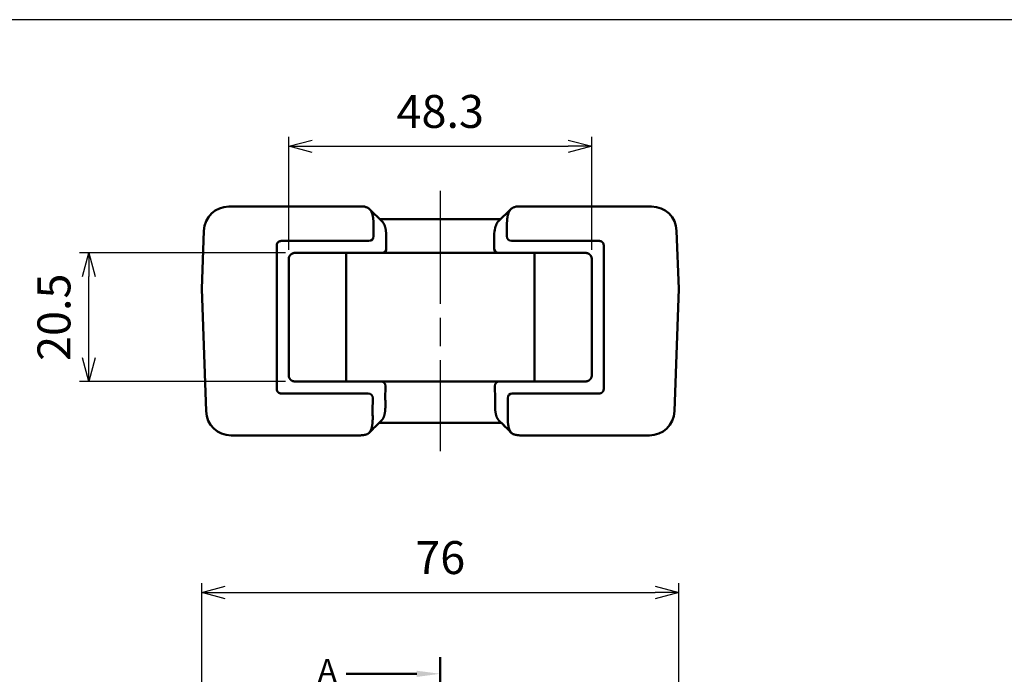
# Model space of a CAD drawing. Units: millimetres. Extents: x 0 to 604, y 0 to 420.
# Drawn here: x 113 to 270, y 316 to 420 of the extents above; entities that cross this region are included whole.
import ezdxf

# ---------------------------------------------------------------- set-up
doc = ezdxf.new("R2010")
doc.units = ezdxf.units.MM
doc.header["$LTSCALE"] = 1.5
doc.linetypes.add('AM_ISO08W050', pattern=[18, 12, -1.5, 3, -1.5])
doc.linetypes.add('CENTER', pattern=[7, 4, -1, 1, -1])
for name, color, linetype, lineweight in [('AM_10', 7, 'AM_ISO08W050', 50), ('AM_5', 3, 'Continuous', 25), ('AM_7', 4, 'AM_ISO08W050', 25), ('ｼﾘｺﾝｶﾊﾞｰ', 7, 'Continuous', 50)]:
    doc.layers.add(name, color=color, linetype=linetype, lineweight=lineweight)
doc.styles.add('ACISOTS', font='isocp.shx', dxfattribs={"height": 1, "bigfont": 'bigfont.shx'})
doc.styles.get("Standard").update_dxf_attribs({"font": 'ISOCP.SHX', "bigfont": 'EXTFONT.SHX'})
doc.dimstyles.new('AM_ISO$0', dxfattribs={"dimtxt": 3.5, "dimasz": 2.5, "dimexe": 1, "dimexo": 1, "dimgap": 1.5, "dimtad": 1, "dimdsep": 46, "dimtxsty": 'STANDARD', "dimblk": 'OPEN30', "dimcen": 0, "dimclrd": 256, "dimclre": 256, "dimclrt": 2, "dimadec": 0, "dimazin": 2, "dimtp": 0.1, "dimtm": 0.1, "dimtfac": 0.71, "dimtmove": 0, "dimatfit": 3, "dimfxl": 1, "dimlwd": -1, "dimlwe": -1, "dimarcsym": 0})

# ---------------------------------------------------------------- blocks, each defined once
blk = doc.blocks.new('TK-A3')
blk.add_lwpolyline([(0, 0), (403, 0), (403, 280), (0, 280)], close=True)
blk = doc.blocks.new('*S34')
at = {"layer": 'AM_10', "color": 7, "linetype": 'CENTER'}
for p, q in [((179.63, 318.34), (179.63, 303.34)), ((179.63, 180.89), (179.63, 195.89))]:
    blk.add_line(p, q, dxfattribs=at)
at = {"layer": 'AM_10', "color": 7, "linetype": 'AM_ISO08W050'}
for p, q in [((175.88, 315.71), (164.63, 315.71)), ((175.88, 183.53), (164.63, 183.53))]:
    blk.add_line(p, q, dxfattribs=at)
at = {"layer": 'AM_10', "color": 1, "linetype": 'CENTER'}
blk.add_line((179.63, 303.34), (179.63, 195.89), dxfattribs=at)
at = {"layer": 'AM_10', "color": 7, "linetype": 'Continuous', "extrusion": (0, 0, -1)}
blk.add_trace([(-175.88, 316.2), (-175.88, 315.21), (-179.63, 315.71)], dxfattribs=at)
at = {"layer": 'AM_10', "color": 7, "linetype": 'Continuous'}
blk.add_trace([(175.88, 183.03), (175.88, 184.02), (179.63, 183.53)], dxfattribs=at)
at = {"layer": 'AM_10', "color": 7, "char_height": 3.75, "attachment_point": 5, "style": 'ACISOTS'}
for s, insert in [('A-A', (62.77, 347.19)), ('A', (161.63, 315.71)), ('A', (161.63, 183.53))]:
    blk.add_mtext(s, dxfattribs=dict(at, insert=insert))
blk = doc.blocks.new('_Open30')
at = {"color": 0, "linetype": 'ByBlock', "lineweight": -2}
for p, q in [((-1, 0.268), (0, 0)), ((0, 0), (-1, -0.268)), ((0, 0), (-1, 0))]:
    blk.add_line(p, q, dxfattribs=at)
blk = doc.blocks.new('*D10')
at = {"layer": 'AM_5', "linetype": 'ByBlock'}
for p, q in [((141.63, 298.78), (141.63, 330.18)), ((217.63, 298.78), (217.63, 330.18)), ((145.38, 328.68), (213.88, 328.68))]:
    blk.add_line(p, q, dxfattribs=at)
at = {"layer": 'Defpoints', "color": 0}
for p in [(217.63, 328.68), (141.63, 297.28), (217.63, 297.28)]:
    blk.add_point(p, dxfattribs=at)
at = {"layer": 'AM_5', "xscale": 3.75, "yscale": 3.75, "zscale": 3.75, "rotation": 180}
blk.add_blockref('_Open30', (141.63, 328.68), dxfattribs=at)
at = {"layer": 'AM_5', "xscale": 3.75, "yscale": 3.75, "zscale": 3.75}
blk.add_blockref('_Open30', (217.63, 328.68), dxfattribs=at)
at = {"layer": 'AM_5', "color": 2, "insert": (179.63, 333.56), "char_height": 5.25, "attachment_point": 5}
blk.add_mtext('76', dxfattribs=at)
blk = doc.blocks.new('*D13')
at = {"layer": 'AM_5', "linetype": 'ByBlock'}
for p, q in [((154.98, 382.81), (122.13, 382.81)), ((123.63, 366.06), (123.63, 379.06)), ((154.98, 362.31), (122.13, 362.31))]:
    blk.add_line(p, q, dxfattribs=at)
at = {"layer": 'Defpoints', "color": 0}
for p in [(123.63, 382.81), (156.48, 382.81), (156.48, 362.31)]:
    blk.add_point(p, dxfattribs=at)
at = {"layer": 'AM_5', "xscale": 3.75, "yscale": 3.75, "zscale": 3.75}
for p, rotation in [((123.63, 382.81), 90), ((123.63, 362.31), 270)]:
    blk.add_blockref('_Open30', p, dxfattribs=dict(at, rotation=rotation))
at = {"layer": 'AM_5', "color": 2, "insert": (118.75, 372.56), "char_height": 5.25, "attachment_point": 5, "rotation": 90}
blk.add_mtext('20.5', dxfattribs=at)
blk = doc.blocks.new('*D14')
at = {"layer": 'AM_5', "linetype": 'ByBlock'}
for p, q in [((155.48, 383.31), (155.48, 401.31)), ((203.78, 383.31), (203.78, 401.31)), ((159.23, 399.81), (200.03, 399.81))]:
    blk.add_line(p, q, dxfattribs=at)
at = {"layer": 'Defpoints', "color": 0}
for p in [(203.78, 399.81), (155.48, 381.81), (203.78, 381.81)]:
    blk.add_point(p, dxfattribs=at)
at = {"layer": 'AM_5', "xscale": 3.75, "yscale": 3.75, "zscale": 3.75, "rotation": 180}
blk.add_blockref('_Open30', (155.48, 399.81), dxfattribs=at)
at = {"layer": 'AM_5', "xscale": 3.75, "yscale": 3.75, "zscale": 3.75}
blk.add_blockref('_Open30', (203.78, 399.81), dxfattribs=at)
at = {"layer": 'AM_5', "color": 2, "insert": (179.63, 404.69), "char_height": 5.25, "attachment_point": 5}
blk.add_mtext('48.3', dxfattribs=at)
blk = doc.blocks.new('*S35')
at = {"layer": 'AM_10', "color": 7, "linetype": 'CENTER'}
for p, q in [((179.63, 318.34), (179.63, 303.34)), ((179.63, 180.89), (179.63, 195.89))]:
    blk.add_line(p, q, dxfattribs=at)
at = {"layer": 'AM_10', "color": 7, "linetype": 'AM_ISO08W050'}
for p, q in [((175.88, 315.71), (164.63, 315.71)), ((175.88, 183.53), (164.63, 183.53))]:
    blk.add_line(p, q, dxfattribs=at)
at = {"layer": 'AM_10', "color": 1, "linetype": 'CENTER'}
blk.add_line((179.63, 303.34), (179.63, 195.89), dxfattribs=at)
at = {"layer": 'AM_10', "color": 7, "linetype": 'Continuous', "extrusion": (0, 0, -1)}
blk.add_trace([(-175.88, 316.2), (-175.88, 315.21), (-179.63, 315.71)], dxfattribs=at)
at = {"layer": 'AM_10', "color": 7, "linetype": 'Continuous'}
blk.add_trace([(175.88, 183.03), (175.88, 184.02), (179.63, 183.53)], dxfattribs=at)
at = {"layer": 'AM_10', "color": 7, "char_height": 3.75, "attachment_point": 5, "style": 'ACISOTS'}
for s, insert in [('A-A', (62.77, 347.19)), ('A', (161.63, 315.71)), ('A', (161.63, 183.53))]:
    blk.add_mtext(s, dxfattribs=dict(at, insert=insert))

msp = doc.modelspace()

# ---------------------------------------------------------------- linework, layer by layer
at = {"layer": 'AM_7'}
msp.add_line((179.626, 392.712), (179.626, 351.212), dxfattribs=at)
at = {"layer": 'ｼﾘｺﾝｶﾊﾞｰ'}
for p, q in [((167.336, 390.212), (145.948, 390.212)), ((168.351, 389.806), (170.38, 387.806)), ((188.873, 387.806), (190.902, 389.806)), ((213.304, 390.212), (191.917, 390.212)), ((189.285, 388.212), (169.968, 388.212)), ((141.626, 377.062), (141.951, 386.352)), ((169.005, 385.462), (168.992, 386.352)), ((190.261, 386.352), (190.248, 385.462)), ((217.626, 377.062), (217.302, 386.352)), ((155.126, 384.745), (168.272, 384.745)), ((190.98, 384.745), (204.126, 384.745)), ((171.021, 384.352), (171.033, 383.53)), ((188.232, 384.352), (188.22, 383.53)), ((155.476, 381.812), (155.476, 363.312)), ((202.776, 382.812), (156.476, 382.812)), ((164.626, 382.812), (164.626, 362.312)), ((194.626, 362.312), (194.626, 382.812)), ((203.776, 363.312), (203.776, 381.812)), ((141.626, 377.062), (142.307, 357.573)), ((217.626, 377.062), (216.946, 357.573)), ((156.476, 362.312), (202.776, 362.312)), ((170.873, 359.573), (170.903, 361.595)), ((188.379, 359.573), (188.35, 361.595)), ((168.142, 360.38), (155.126, 360.38)), ((168.844, 357.573), (168.875, 359.662)), ((190.378, 359.662), (190.408, 357.573)), ((204.126, 360.38), (191.111, 360.38)), ((169.877, 355.712), (189.376, 355.712)), ((146.305, 353.712), (166.403, 353.712)), ((212.948, 353.712), (192.85, 353.712))]:
    msp.add_line(p, q, dxfattribs=at)
for points in [[(167.796, 390.127), (167.841, 390.113), (167.886, 390.098), (167.93, 390.081), (167.972, 390.063), (168.015, 390.043), (168.056, 390.023), (168.096, 390), (168.136, 389.977), (168.174, 389.951), (168.212, 389.925), (168.249, 389.896), (168.285, 389.866), (168.321, 389.835), (168.355, 389.802), (168.389, 389.767), (168.422, 389.731), (168.454, 389.693), (168.485, 389.653), (168.515, 389.611), (168.544, 389.568), (168.573, 389.524), (168.6, 389.477), (168.626, 389.43), (168.651, 389.381), (168.675, 389.33), (168.698, 389.278), (168.721, 389.225), (168.742, 389.17), (168.762, 389.114), (168.782, 389.056), (168.8, 388.997), (168.818, 388.937), (168.834, 388.875), (168.85, 388.811), (168.865, 388.747), (168.879, 388.681), (168.892, 388.614), (168.905, 388.545), (168.916, 388.476), (168.926, 388.405), (168.936, 388.334), (168.945, 388.261), (168.953, 388.188), (168.961, 388.113), (168.967, 388.038), (168.973, 387.962), (168.979, 387.885), (168.983, 387.807), (168.987, 387.728), (168.991, 387.648), (168.994, 387.568), (168.996, 387.487), (168.997, 387.405), (168.999, 387.324), (168.999, 387.241), (169, 387.158), (168.999, 386.992), (168.998, 386.823), (168.995, 386.654), (168.992, 386.483)], [(190.26, 386.483), (190.258, 386.652), (190.255, 386.82), (190.254, 386.986), (190.253, 387.152), (190.254, 387.315), (190.255, 387.396), (190.257, 387.476), (190.259, 387.556), (190.262, 387.636), (190.265, 387.715), (190.269, 387.793), (190.273, 387.871), (190.278, 387.947), (190.284, 388.023), (190.291, 388.098), (190.298, 388.172), (190.306, 388.245), (190.314, 388.317), (190.324, 388.388), (190.334, 388.458), (190.345, 388.527), (190.357, 388.594), (190.37, 388.661), (190.383, 388.726), (190.398, 388.79), (190.413, 388.853), (190.429, 388.915), (190.446, 388.976), (190.464, 389.035), (190.483, 389.093), (190.503, 389.15), (190.524, 389.205), (190.546, 389.259), (190.569, 389.311), (190.592, 389.362), (190.617, 389.411), (190.642, 389.459), (190.669, 389.505), (190.697, 389.55), (190.725, 389.593), (190.754, 389.635), (190.785, 389.675), (190.816, 389.714), (190.849, 389.751), (190.883, 389.787), (190.917, 389.821), (190.953, 389.854), (190.989, 389.885), (191.026, 389.914), (191.065, 389.942), (191.104, 389.968), (191.145, 389.993), (191.186, 390.017), (191.229, 390.039), (191.272, 390.059), (191.317, 390.078), (191.362, 390.096), (191.409, 390.112), (191.457, 390.127)], [(170.38, 387.806), (170.407, 387.779), (170.433, 387.75), (170.459, 387.721), (170.484, 387.691), (170.509, 387.659), (170.533, 387.627), (170.556, 387.594), (170.579, 387.56), (170.601, 387.525), (170.622, 387.489), (170.643, 387.452), (170.663, 387.414), (170.683, 387.376), (170.702, 387.336), (170.72, 387.295), (170.738, 387.254), (170.755, 387.211), (170.772, 387.168), (170.788, 387.123), (170.803, 387.078), (170.818, 387.032), (170.833, 386.985), (170.846, 386.938), (170.859, 386.89), (170.872, 386.841), (170.884, 386.791), (170.895, 386.74), (170.906, 386.689), (170.917, 386.637), (170.927, 386.584), (170.936, 386.531), (170.945, 386.477), (170.953, 386.422), (170.961, 386.366), (170.968, 386.31), (170.975, 386.253), (170.981, 386.196), (170.987, 386.138), (170.993, 386.079), (170.998, 386.019), (171.003, 385.959), (171.007, 385.899), (171.014, 385.776), (171.019, 385.652), (171.023, 385.527), (171.026, 385.4), (171.028, 385.272), (171.028, 385.143), (171.028, 385.013), (171.027, 384.882), (171.026, 384.75), (171.024, 384.617), (171.021, 384.483)], [(154.238, 384.716), (154.221, 384.715), (154.204, 384.713), (154.195, 384.712), (154.187, 384.711), (154.178, 384.71), (154.17, 384.709), (154.161, 384.708), (154.153, 384.706), (154.144, 384.705), (154.136, 384.703), (154.127, 384.702), (154.119, 384.7), (154.111, 384.698), (154.102, 384.696), (154.094, 384.694), (154.086, 384.692), (154.078, 384.69), (154.069, 384.688), (154.061, 384.685), (154.053, 384.683), (154.045, 384.681), (154.037, 384.678), (154.029, 384.675), (154.021, 384.672), (154.013, 384.67), (154.005, 384.667), (153.997, 384.663), (153.989, 384.66), (153.981, 384.657), (153.974, 384.654), (153.966, 384.65), (153.958, 384.647), (153.95, 384.643), (153.943, 384.639), (153.935, 384.635), (153.928, 384.631), (153.92, 384.627), (153.913, 384.623), (153.905, 384.619), (153.898, 384.614), (153.89, 384.61), (153.883, 384.605), (153.876, 384.6), (153.868, 384.595), (153.861, 384.59), (153.854, 384.585), (153.846, 384.579), (153.839, 384.574), (153.832, 384.568), (153.825, 384.563), (153.818, 384.557), (153.811, 384.551), (153.804, 384.545), (153.797, 384.539), (153.79, 384.532), (153.784, 384.526), (153.777, 384.519), (153.771, 384.513), (153.764, 384.506), (153.758, 384.499), (153.752, 384.492), (153.746, 384.485), (153.74, 384.478), (153.734, 384.471), (153.728, 384.464), (153.723, 384.457), (153.717, 384.45), (153.712, 384.442), (153.707, 384.435), (153.702, 384.427), (153.697, 384.42), (153.692, 384.412), (153.687, 384.405), (153.682, 384.397), (153.678, 384.39), (153.673, 384.382), (153.669, 384.375), (153.665, 384.367), (153.661, 384.36), (153.657, 384.352), (153.653, 384.344), (153.649, 384.336), (153.646, 384.328), (153.642, 384.32), (153.639, 384.312), (153.635, 384.304), (153.632, 384.295), (153.629, 384.287), (153.626, 384.279), (153.622, 384.27), (153.619, 384.261), (153.617, 384.253), (153.614, 384.244), (153.611, 384.235), (153.608, 384.227), (153.606, 384.218), (153.603, 384.209), (153.601, 384.2), (153.599, 384.191), (153.596, 384.182), (153.594, 384.173), (153.592, 384.164), (153.59, 384.155), (153.588, 384.146), (153.587, 384.137), (153.585, 384.127), (153.583, 384.118), (153.582, 384.109), (153.58, 384.1), (153.579, 384.091), (153.578, 384.082), (153.576, 384.073), (153.575, 384.064), (153.574, 384.055), (153.573, 384.046), (153.572, 384.037), (153.572, 384.028), (153.571, 384.019), (153.57, 384.01), (153.57, 384.001), (153.569, 383.992), (153.569, 383.983), (153.569, 383.975), (153.568, 383.966), (153.568, 383.957), (153.568, 383.949)], [(205.684, 383.949), (205.684, 383.957), (205.684, 383.966), (205.684, 383.975), (205.684, 383.983), (205.683, 383.992), (205.683, 384.001), (205.682, 384.01), (205.682, 384.019), (205.681, 384.028), (205.68, 384.037), (205.68, 384.046), (205.679, 384.055), (205.678, 384.064), (205.676, 384.073), (205.675, 384.082), (205.674, 384.091), (205.673, 384.1), (205.671, 384.109), (205.67, 384.118), (205.668, 384.127), (205.666, 384.137), (205.664, 384.146), (205.662, 384.155), (205.661, 384.164), (205.658, 384.173), (205.656, 384.182), (205.654, 384.191), (205.652, 384.2), (205.649, 384.209), (205.647, 384.218), (205.644, 384.227), (205.642, 384.235), (205.639, 384.244), (205.636, 384.253), (205.633, 384.261), (205.63, 384.27), (205.627, 384.279), (205.624, 384.287), (205.621, 384.295), (205.617, 384.304), (205.614, 384.312), (205.611, 384.32), (205.607, 384.328), (205.603, 384.336), (205.6, 384.344), (205.596, 384.352), (205.592, 384.36), (205.588, 384.367), (205.584, 384.375), (205.579, 384.382), (205.575, 384.39), (205.57, 384.397), (205.566, 384.405), (205.561, 384.412), (205.556, 384.42), (205.551, 384.427), (205.546, 384.435), (205.541, 384.442), (205.535, 384.45), (205.53, 384.457), (205.524, 384.464), (205.519, 384.471), (205.513, 384.478), (205.507, 384.485), (205.501, 384.492), (205.495, 384.499), (205.488, 384.506), (205.482, 384.513), (205.476, 384.519), (205.469, 384.526), (205.462, 384.532), (205.456, 384.539), (205.449, 384.545), (205.442, 384.551), (205.435, 384.557), (205.428, 384.563), (205.421, 384.568), (205.414, 384.574), (205.406, 384.579), (205.399, 384.585), (205.392, 384.59), (205.385, 384.595), (205.377, 384.6), (205.37, 384.605), (205.362, 384.61), (205.355, 384.614), (205.347, 384.619), (205.34, 384.623), (205.333, 384.627), (205.325, 384.631), (205.318, 384.635), (205.31, 384.639), (205.302, 384.643), (205.295, 384.647), (205.287, 384.65), (205.279, 384.654), (205.271, 384.657), (205.264, 384.66), (205.256, 384.663), (205.248, 384.667), (205.24, 384.67), (205.232, 384.672), (205.224, 384.675), (205.216, 384.678), (205.208, 384.681), (205.2, 384.683), (205.192, 384.685), (205.183, 384.688), (205.175, 384.69), (205.167, 384.692), (205.159, 384.694), (205.15, 384.696), (205.142, 384.698), (205.134, 384.7), (205.125, 384.702), (205.117, 384.703), (205.108, 384.705), (205.1, 384.706), (205.092, 384.708), (205.083, 384.709), (205.075, 384.71), (205.066, 384.711), (205.057, 384.712), (205.049, 384.713), (205.04, 384.714), (205.032, 384.715), (205.014, 384.716)], [(153.568, 383.949), (153.568, 382.58), (153.568, 381.208), (153.567, 379.83), (153.567, 378.449), (153.567, 377.062)], [(205.686, 377.062), (205.686, 378.449), (205.685, 379.83), (205.685, 381.208), (205.685, 382.58), (205.684, 383.949)], [(156.238, 382.783), (156.222, 382.779), (156.206, 382.775), (156.19, 382.77), (156.174, 382.766), (156.158, 382.76), (156.143, 382.755), (156.127, 382.749), (156.111, 382.743), (156.096, 382.737), (156.08, 382.73), (156.065, 382.724), (156.05, 382.716), (156.034, 382.709), (156.019, 382.702), (156.005, 382.694), (155.99, 382.686), (155.975, 382.677), (155.961, 382.669), (155.947, 382.66), (155.933, 382.651), (155.919, 382.642), (155.905, 382.633), (155.892, 382.624), (155.879, 382.614), (155.866, 382.604), (155.853, 382.594), (155.841, 382.584), (155.835, 382.579), (155.828, 382.574), (155.822, 382.569), (155.816, 382.563), (155.81, 382.558), (155.804, 382.552), (155.798, 382.546), (155.791, 382.54), (155.779, 382.528), (155.767, 382.516), (155.755, 382.504), (155.743, 382.491), (155.731, 382.478), (155.72, 382.465), (155.708, 382.452), (155.697, 382.439), (155.687, 382.425), (155.676, 382.412), (155.671, 382.405), (155.666, 382.399), (155.662, 382.392), (155.657, 382.385), (155.652, 382.379), (155.648, 382.372), (155.643, 382.365), (155.639, 382.359), (155.635, 382.352), (155.63, 382.345), (155.622, 382.331), (155.613, 382.317), (155.605, 382.302), (155.597, 382.288), (155.589, 382.273), (155.582, 382.257), (155.574, 382.242), (155.567, 382.227), (155.56, 382.211), (155.553, 382.195), (155.547, 382.18), (155.541, 382.164), (155.535, 382.149), (155.53, 382.133), (155.524, 382.117), (155.522, 382.11), (155.519, 382.102), (155.517, 382.094), (155.515, 382.087), (155.513, 382.079), (155.511, 382.072)], [(203.742, 382.072), (203.74, 382.079), (203.738, 382.087), (203.736, 382.094), (203.733, 382.102), (203.731, 382.11), (203.728, 382.117), (203.723, 382.133), (203.718, 382.149), (203.712, 382.164), (203.706, 382.18), (203.699, 382.195), (203.693, 382.211), (203.686, 382.227), (203.678, 382.242), (203.671, 382.257), (203.663, 382.273), (203.656, 382.288), (203.648, 382.302), (203.639, 382.317), (203.631, 382.331), (203.622, 382.345), (203.618, 382.352), (203.614, 382.359), (203.609, 382.365), (203.605, 382.372), (203.6, 382.379), (203.596, 382.385), (203.591, 382.392), (203.586, 382.399), (203.581, 382.405), (203.576, 382.412), (203.566, 382.425), (203.555, 382.439), (203.544, 382.452), (203.533, 382.465), (203.521, 382.478), (203.51, 382.491), (203.498, 382.504), (203.486, 382.516), (203.474, 382.528), (203.461, 382.54), (203.455, 382.546), (203.449, 382.552), (203.443, 382.558), (203.437, 382.563), (203.431, 382.569), (203.424, 382.574), (203.418, 382.579), (203.412, 382.584), (203.4, 382.594), (203.387, 382.604), (203.374, 382.614), (203.361, 382.624), (203.347, 382.633), (203.334, 382.642), (203.32, 382.651), (203.306, 382.66), (203.292, 382.669), (203.277, 382.677), (203.263, 382.686), (203.248, 382.694), (203.233, 382.702), (203.218, 382.709), (203.203, 382.716), (203.188, 382.724), (203.173, 382.73), (203.157, 382.737), (203.142, 382.743), (203.126, 382.749), (203.11, 382.755), (203.094, 382.76), (203.078, 382.766), (203.062, 382.77), (203.046, 382.775), (203.03, 382.779), (203.014, 382.783)], [(153.567, 377.062), (153.567, 373.836), (153.568, 370.635), (153.569, 367.459), (153.57, 364.306), (153.57, 361.178)], [(205.682, 361.178), (205.683, 364.306), (205.684, 367.459), (205.685, 370.635), (205.685, 373.836), (205.686, 377.062)], [(155.511, 363.053), (155.513, 363.045), (155.515, 363.038), (155.517, 363.03), (155.519, 363.022), (155.522, 363.015), (155.524, 363.007), (155.53, 362.992), (155.535, 362.976), (155.541, 362.96), (155.547, 362.945), (155.553, 362.929), (155.56, 362.913), (155.567, 362.898), (155.574, 362.882), (155.582, 362.867), (155.589, 362.852), (155.597, 362.837), (155.605, 362.822), (155.613, 362.808), (155.622, 362.793), (155.63, 362.779), (155.635, 362.772), (155.639, 362.766), (155.643, 362.759), (155.648, 362.752), (155.652, 362.746), (155.657, 362.739), (155.662, 362.733), (155.666, 362.726), (155.671, 362.719), (155.676, 362.713), (155.687, 362.699), (155.697, 362.686), (155.708, 362.673), (155.72, 362.659), (155.731, 362.646), (155.743, 362.633), (155.755, 362.621), (155.767, 362.608), (155.779, 362.596), (155.791, 362.584), (155.798, 362.578), (155.804, 362.573), (155.81, 362.567), (155.816, 362.561), (155.822, 362.556), (155.828, 362.551), (155.835, 362.545), (155.841, 362.54), (155.853, 362.53), (155.866, 362.52), (155.879, 362.511), (155.892, 362.501), (155.905, 362.491), (155.919, 362.482), (155.933, 362.473), (155.947, 362.464), (155.961, 362.456), (155.975, 362.447), (155.99, 362.439), (156.005, 362.431), (156.019, 362.423), (156.034, 362.415), (156.05, 362.408), (156.065, 362.401), (156.08, 362.394), (156.096, 362.388), (156.111, 362.381), (156.127, 362.375), (156.143, 362.37), (156.158, 362.364), (156.174, 362.359), (156.19, 362.354), (156.206, 362.349), (156.222, 362.345), (156.238, 362.341)], [(203.014, 362.341), (203.03, 362.345), (203.046, 362.349), (203.062, 362.354), (203.078, 362.359), (203.094, 362.364), (203.11, 362.37), (203.126, 362.375), (203.142, 362.381), (203.157, 362.388), (203.173, 362.394), (203.188, 362.401), (203.203, 362.408), (203.218, 362.415), (203.233, 362.423), (203.248, 362.431), (203.263, 362.439), (203.277, 362.447), (203.292, 362.456), (203.306, 362.464), (203.32, 362.473), (203.334, 362.482), (203.347, 362.491), (203.361, 362.501), (203.374, 362.511), (203.387, 362.52), (203.4, 362.53), (203.412, 362.54), (203.418, 362.545), (203.424, 362.551), (203.431, 362.556), (203.437, 362.561), (203.443, 362.567), (203.449, 362.573), (203.455, 362.578), (203.461, 362.584), (203.474, 362.596), (203.486, 362.608), (203.498, 362.621), (203.51, 362.633), (203.521, 362.646), (203.533, 362.659), (203.544, 362.673), (203.555, 362.686), (203.566, 362.699), (203.576, 362.713), (203.581, 362.719), (203.586, 362.726), (203.591, 362.733), (203.596, 362.739), (203.6, 362.746), (203.605, 362.752), (203.609, 362.759), (203.614, 362.766), (203.618, 362.772), (203.622, 362.779), (203.631, 362.793), (203.639, 362.808), (203.648, 362.822), (203.656, 362.837), (203.663, 362.852), (203.671, 362.867), (203.678, 362.882), (203.686, 362.898), (203.693, 362.913), (203.699, 362.929), (203.706, 362.945), (203.712, 362.96), (203.718, 362.976), (203.723, 362.992), (203.728, 363.007), (203.731, 363.015), (203.733, 363.022), (203.736, 363.03), (203.738, 363.038), (203.74, 363.045), (203.742, 363.053)], [(153.57, 361.178), (153.57, 361.169), (153.57, 361.161), (153.571, 361.152), (153.571, 361.143), (153.571, 361.134), (153.572, 361.126), (153.572, 361.117), (153.573, 361.108), (153.574, 361.099), (153.574, 361.09), (153.575, 361.081), (153.576, 361.072), (153.577, 361.063), (153.578, 361.054), (153.58, 361.045), (153.581, 361.035), (153.582, 361.026), (153.584, 361.017), (153.587, 360.999), (153.589, 360.99), (153.59, 360.981), (153.592, 360.972), (153.594, 360.963), (153.596, 360.954), (153.598, 360.945), (153.601, 360.936), (153.603, 360.927), (153.605, 360.918), (153.608, 360.909), (153.61, 360.9), (153.613, 360.891), (153.616, 360.882), (153.618, 360.874), (153.621, 360.865), (153.624, 360.856), (153.627, 360.848), (153.63, 360.839), (153.634, 360.831), (153.637, 360.823), (153.64, 360.814), (153.644, 360.806), (153.648, 360.798), (153.651, 360.79), (153.655, 360.782), (153.659, 360.774), (153.663, 360.767), (153.667, 360.759), (153.671, 360.752), (153.675, 360.744), (153.679, 360.736), (153.684, 360.729), (153.688, 360.721), (153.693, 360.714), (153.698, 360.706), (153.703, 360.699), (153.708, 360.692), (153.713, 360.684), (153.719, 360.677), (153.724, 360.669), (153.73, 360.662), (153.735, 360.655), (153.741, 360.648), (153.747, 360.641), (153.753, 360.634), (153.759, 360.627), (153.766, 360.62), (153.772, 360.613), (153.778, 360.607), (153.785, 360.6), (153.792, 360.594), (153.798, 360.588), (153.805, 360.581), (153.812, 360.575), (153.819, 360.569), (153.826, 360.563), (153.833, 360.558), (153.84, 360.552), (153.847, 360.547), (153.855, 360.541), (153.862, 360.536), (153.869, 360.531), (153.877, 360.526), (153.884, 360.521), (153.891, 360.516), (153.899, 360.512), (153.906, 360.507), (153.914, 360.503), (153.921, 360.499), (153.929, 360.494), (153.936, 360.49), (153.944, 360.487), (153.951, 360.483), (153.959, 360.479), (153.967, 360.475), (153.974, 360.472), (153.982, 360.469), (153.99, 360.465), (153.998, 360.462), (154.006, 360.459), (154.014, 360.456), (154.022, 360.453), (154.03, 360.45), (154.038, 360.448), (154.046, 360.445), (154.054, 360.442), (154.062, 360.44), (154.07, 360.438), (154.078, 360.435), (154.087, 360.433), (154.095, 360.431), (154.103, 360.429), (154.111, 360.427), (154.12, 360.425), (154.128, 360.424), (154.137, 360.422), (154.145, 360.421), (154.153, 360.419), (154.162, 360.418), (154.17, 360.416), (154.179, 360.415), (154.187, 360.414), (154.196, 360.413), (154.205, 360.412), (154.213, 360.411), (154.222, 360.411), (154.239, 360.409)], [(205.014, 360.409), (205.031, 360.411), (205.04, 360.411), (205.048, 360.412), (205.057, 360.413), (205.065, 360.414), (205.074, 360.415), (205.082, 360.416), (205.091, 360.418), (205.099, 360.419), (205.108, 360.421), (205.116, 360.422), (205.125, 360.424), (205.133, 360.425), (205.141, 360.427), (205.15, 360.429), (205.158, 360.431), (205.166, 360.433), (205.174, 360.435), (205.183, 360.438), (205.191, 360.44), (205.199, 360.442), (205.207, 360.445), (205.215, 360.448), (205.223, 360.45), (205.231, 360.453), (205.239, 360.456), (205.247, 360.459), (205.255, 360.462), (205.263, 360.465), (205.271, 360.469), (205.278, 360.472), (205.286, 360.475), (205.294, 360.479), (205.301, 360.483), (205.309, 360.487), (205.317, 360.49), (205.324, 360.494), (205.332, 360.499), (205.339, 360.503), (205.346, 360.507), (205.354, 360.512), (205.361, 360.516), (205.369, 360.521), (205.376, 360.526), (205.383, 360.531), (205.391, 360.536), (205.398, 360.541), (205.405, 360.547), (205.413, 360.552), (205.42, 360.558), (205.427, 360.563), (205.434, 360.569), (205.441, 360.575), (205.448, 360.581), (205.454, 360.588), (205.461, 360.594), (205.468, 360.6), (205.474, 360.607), (205.481, 360.613), (205.487, 360.62), (205.493, 360.627), (205.5, 360.634), (205.506, 360.641), (205.511, 360.648), (205.517, 360.655), (205.523, 360.662), (205.529, 360.669), (205.534, 360.677), (205.539, 360.684), (205.545, 360.692), (205.55, 360.699), (205.555, 360.706), (205.56, 360.714), (205.564, 360.721), (205.569, 360.729), (205.573, 360.736), (205.578, 360.744), (205.582, 360.752), (205.586, 360.759), (205.59, 360.767), (205.594, 360.774), (205.598, 360.782), (205.602, 360.79), (205.605, 360.798), (205.609, 360.806), (205.612, 360.814), (205.616, 360.823), (205.619, 360.831), (205.622, 360.839), (205.625, 360.848), (205.628, 360.856), (205.631, 360.865), (205.634, 360.874), (205.637, 360.882), (205.64, 360.891), (205.642, 360.9), (205.645, 360.909), (205.648, 360.918), (205.65, 360.927), (205.652, 360.936), (205.654, 360.945), (205.657, 360.954), (205.659, 360.963), (205.661, 360.972), (205.662, 360.981), (205.664, 360.99), (205.666, 360.999), (205.669, 361.017), (205.672, 361.035), (205.673, 361.045), (205.674, 361.054), (205.676, 361.063), (205.677, 361.072), (205.678, 361.081), (205.678, 361.09), (205.679, 361.099), (205.68, 361.108), (205.681, 361.117), (205.681, 361.126), (205.681, 361.134), (205.682, 361.143), (205.682, 361.152), (205.682, 361.161), (205.682, 361.169), (205.682, 361.178)], [(170.875, 359.393), (170.879, 359.261), (170.882, 359.129), (170.885, 358.998), (170.888, 358.867), (170.889, 358.738), (170.89, 358.61), (170.89, 358.483), (170.888, 358.357), (170.885, 358.232), (170.881, 358.109), (170.874, 357.988), (170.871, 357.928), (170.867, 357.869), (170.862, 357.81), (170.857, 357.752), (170.852, 357.694), (170.846, 357.637), (170.84, 357.581), (170.833, 357.526), (170.826, 357.471), (170.818, 357.416), (170.809, 357.363), (170.801, 357.31), (170.791, 357.258), (170.781, 357.206), (170.771, 357.156), (170.76, 357.106), (170.749, 357.056), (170.737, 357.008), (170.724, 356.96), (170.711, 356.913), (170.697, 356.867), (170.683, 356.821), (170.668, 356.776), (170.652, 356.733), (170.636, 356.69), (170.619, 356.648), (170.602, 356.607), (170.584, 356.567), (170.566, 356.528), (170.547, 356.49), (170.527, 356.452), (170.507, 356.416), (170.486, 356.38), (170.465, 356.346), (170.443, 356.312), (170.42, 356.28), (170.397, 356.248), (170.373, 356.217), (170.348, 356.187), (170.323, 356.158), (170.298, 356.131), (170.271, 356.104)], [(188.981, 356.104), (188.955, 356.131), (188.93, 356.158), (188.905, 356.187), (188.88, 356.216), (188.857, 356.247), (188.833, 356.278), (188.811, 356.311), (188.789, 356.344), (188.768, 356.379), (188.747, 356.414), (188.727, 356.45), (188.707, 356.487), (188.688, 356.526), (188.669, 356.565), (188.652, 356.605), (188.634, 356.646), (188.618, 356.688), (188.601, 356.73), (188.586, 356.774), (188.571, 356.818), (188.557, 356.863), (188.543, 356.909), (188.53, 356.956), (188.517, 357.004), (188.505, 357.052), (188.494, 357.101), (188.483, 357.151), (188.472, 357.201), (188.462, 357.253), (188.453, 357.305), (188.444, 357.358), (188.436, 357.411), (188.428, 357.466), (188.42, 357.521), (188.414, 357.577), (188.407, 357.633), (188.401, 357.69), (188.396, 357.748), (188.391, 357.806), (188.386, 357.865), (188.382, 357.924), (188.378, 357.984), (188.372, 358.105), (188.368, 358.228), (188.365, 358.353), (188.363, 358.479), (188.363, 358.607), (188.363, 358.736), (188.365, 358.866), (188.367, 358.997), (188.37, 359.128), (188.374, 359.26), (188.378, 359.393)], [(168.846, 357.38), (168.851, 357.232), (168.855, 357.085), (168.859, 356.94), (168.862, 356.795), (168.863, 356.652), (168.864, 356.51), (168.863, 356.37), (168.86, 356.231), (168.858, 356.163), (168.855, 356.095), (168.852, 356.027), (168.849, 355.96), (168.845, 355.894), (168.84, 355.828), (168.835, 355.763), (168.829, 355.699), (168.823, 355.636), (168.816, 355.573), (168.809, 355.511), (168.801, 355.45), (168.792, 355.39), (168.783, 355.331), (168.773, 355.273), (168.762, 355.215), (168.751, 355.159), (168.739, 355.103), (168.726, 355.048), (168.713, 354.994), (168.699, 354.941), (168.684, 354.889), (168.669, 354.838), (168.653, 354.788), (168.636, 354.739), (168.618, 354.691), (168.6, 354.645), (168.581, 354.599), (168.561, 354.555), (168.54, 354.512), (168.519, 354.469), (168.497, 354.429), (168.474, 354.389), (168.451, 354.35), (168.427, 354.312), (168.402, 354.276), (168.376, 354.241), (168.349, 354.207), (168.322, 354.174), (168.294, 354.143), (168.265, 354.112), (168.236, 354.083), (168.206, 354.055), (168.175, 354.028), (168.143, 354.003), (168.11, 353.978), (168.077, 353.955), (168.043, 353.933)], [(191.21, 353.933), (191.176, 353.955), (191.142, 353.978), (191.11, 354.003), (191.078, 354.028), (191.047, 354.055), (191.017, 354.083), (190.988, 354.112), (190.959, 354.142), (190.931, 354.173), (190.904, 354.206), (190.878, 354.24), (190.852, 354.274), (190.827, 354.311), (190.803, 354.348), (190.78, 354.386), (190.757, 354.426), (190.735, 354.467), (190.714, 354.509), (190.693, 354.552), (190.673, 354.596), (190.654, 354.642), (190.636, 354.689), (190.618, 354.736), (190.601, 354.785), (190.585, 354.835), (190.57, 354.885), (190.555, 354.937), (190.541, 354.99), (190.528, 355.043), (190.515, 355.098), (190.503, 355.153), (190.492, 355.21), (190.481, 355.267), (190.471, 355.326), (190.462, 355.385), (190.453, 355.445), (190.445, 355.506), (190.437, 355.568), (190.43, 355.631), (190.424, 355.694), (190.418, 355.759), (190.413, 355.824), (190.408, 355.889), (190.404, 355.956), (190.401, 356.023), (190.397, 356.09), (190.395, 356.158), (190.393, 356.227), (190.391, 356.296), (190.39, 356.366), (190.389, 356.507), (190.389, 356.649), (190.391, 356.793), (190.393, 356.939), (190.397, 357.085), (190.402, 357.232), (190.406, 357.38)], [(166.403, 353.712), (166.458, 353.712), (166.512, 353.713), (166.566, 353.713), (166.619, 353.714), (166.672, 353.715), (166.724, 353.717), (166.776, 353.718), (166.826, 353.72), (166.877, 353.722), (166.926, 353.725), (166.975, 353.728), (167.023, 353.731), (167.07, 353.734), (167.117, 353.738), (167.162, 353.742), (167.208, 353.747), (167.254, 353.752), (167.299, 353.757), (167.345, 353.763), (167.39, 353.77), (167.436, 353.777), (167.481, 353.784), (167.526, 353.792), (167.571, 353.8), (167.615, 353.809), (167.66, 353.819), (167.704, 353.829), (167.748, 353.84), (167.791, 353.851), (167.834, 353.863), (167.877, 353.876), (167.919, 353.889), (167.961, 353.903), (168.002, 353.918), (168.043, 353.933)], [(191.21, 353.933), (191.251, 353.918), (191.292, 353.903), (191.334, 353.889), (191.376, 353.876), (191.418, 353.863), (191.462, 353.851), (191.505, 353.84), (191.549, 353.829), (191.593, 353.819), (191.637, 353.809), (191.682, 353.8), (191.727, 353.792), (191.772, 353.784), (191.817, 353.777), (191.862, 353.77), (191.908, 353.763), (191.954, 353.757), (191.999, 353.752), (192.045, 353.747), (192.09, 353.742), (192.136, 353.738), (192.183, 353.734), (192.23, 353.731), (192.278, 353.728), (192.327, 353.725), (192.376, 353.722), (192.426, 353.72), (192.477, 353.718), (192.529, 353.717), (192.581, 353.715), (192.634, 353.714), (192.687, 353.713), (192.741, 353.713), (192.795, 353.712), (192.85, 353.712)]]:
    msp.add_lwpolyline(points, dxfattribs=at)
for centre, radius, start, end in [((145.948, 386.212), 4, 90, 178), ((213.304, 386.212), 4, 2, 90), ((156.476, 381.812), 1, 164.9553, 180), ((156.476, 381.812), 1, 90, 103.76999), ((202.776, 381.812), 1, 76.23001, 90), ((202.776, 381.812), 1, 0, 15.0447), ((156.476, 363.312), 1, 180, 195.0447), ((202.776, 363.312), 1, 344.9553, 0), ((156.476, 363.312), 1, 256.23001, 270), ((202.776, 363.312), 1, 270, 283.76999), ((146.305, 357.712), 4, 182, 270), ((212.948, 357.712), 4, 270, 358)]:
    msp.add_arc(centre, radius, start, end, dxfattribs=at)
for centre, major_axis, ratio, start_param, end_param in [((172.993, 386.212), (-5.871, 3.923), 0.132909, 5.8804559, 6.0868358), ((186.26, 386.212), (5.871, 3.923), 0.132909, 0.1963495, 0.4027295), ((172.996, 386.212), (-2.935, 2.863), 0.951819, 0.7298985, 0.7628354), ((186.256, 386.212), (-2.935, -2.863), 0.951819, 2.3787572, 2.4116941), ((155.126, 371.034), (0, 13.711), 0.9993901, 0, 0.0648488), ((167.58, 386.111), (1.254, -1.151), 0.5872925, 5.7140242, 6.7898363), ((175.025, 384.212), (2.935, -2.863), 0.951819, 3.8714912, 3.9044281), ((184.227, 384.212), (2.935, 2.863), 0.951819, 5.5203499, 5.5532868), ((191.672, 386.111), (-1.254, -1.151), 0.5872925, 5.7765343, 6.8523464), ((204.126, 371.034), (0, -13.711), 0.9993901, 3.0767439, 3.1415927), ((169.608, 384.179), (1.254, -1.151), 0.5872925, 5.7140242, 6.7898363), ((189.644, 384.179), (-1.254, -1.151), 0.5872925, 5.7765343, 6.8523464), ((169.478, 360.946), (1.254, 1.151), 0.5872925, 5.7765343, 6.8523464), ((189.775, 360.946), (-1.254, 1.151), 0.5872925, 5.7140242, 6.7898363), ((155.126, 373.765), (0, -13.385), 0.9993901, 6.2168074, 6.2831853), ((167.45, 359.013), (1.254, 1.151), 0.5872925, 5.7765343, 6.8523464), ((174.878, 359.712), (2.935, 2.863), 0.951819, 2.3787572, 2.4236946), ((184.375, 359.712), (2.935, -2.863), 0.951819, 0.717898, 0.7628354), ((191.803, 359.013), (-1.254, 1.151), 0.5872925, 5.7140242, 6.7898363), ((204.126, 373.765), (0, -13.385), 0.9993901, 0, 0.0663779), ((172.849, 357.712), (2.935, 2.863), 0.951819, 2.3787572, 2.4271187), ((186.404, 357.712), (2.935, -2.863), 0.951819, 0.714474, 0.7628354), ((3229.391, -5806.706), (253.01, 7589.277), 0.7125307, 0.6472962, 0.6477483), ((3215.165, -5776.277), (-250.301, -7551.811), 0.7126026, 3.7888389, 3.7892044), ((-2855.912, -5776.277), (250.301, -7551.811), 0.7126026, 2.4939809, 2.4944352), ((-2870.139, -5806.706), (-253.01, 7589.277), 0.7125307, 5.635437, 5.6358008)]:
    msp.add_ellipse(centre, major_axis=major_axis, ratio=ratio, start_param=start_param, end_param=end_param, dxfattribs=at)
msp.add_open_spline([(188.873, 387.806), (188.856, 387.79), (188.841, 387.774), (188.66, 387.576), (188.533, 387.34), (188.334, 386.72), (188.274, 386.331), (188.217, 385.452), (188.222, 384.973), (188.232, 384.483)], degree=3, knots=[-0.42872421, -0.42872421, -0.42872421, -0.42872421, -0.41679293, -0.41679293, -0.2903982, -0.2903982, -0.14709542, -0.14709542, 0, 0, 0, 0], dxfattribs=at)

# ---------------------------------------------------------------- block references
at = {"lineweight": 0, "xscale": 1.5, "yscale": 1.5, "zscale": 1.5}
msp.add_blockref('TK-A3', (0, 0), dxfattribs=at)
at = {"layer": 'AM_10'}
for name in ['*S34', '*S35']:
    msp.add_blockref(name, (0, 0), dxfattribs=at)

# ---------------------------------------------------------------- dimensions: what is measured, and where the dimension line sits
at = {"layer": 'AM_5'}
for base, p1, p2, picture, middle in [((203.776, 399.812), (155.476, 381.812), (203.776, 381.812), '*D14', (179.626, 404.687)), ((217.626, 328.685), (141.626, 297.275), (217.626, 297.275), '*D10', (179.626, 333.56))]:
    dim = msp.add_linear_dim(base=base, p1=p1, p2=p2, dimstyle='AM_ISO$0', override={"dimscale": 1.5, "dimblk": 'Open30', "dimtp": 0, "dimtdec": 2, "dimldrblk": 'Open30', "dimarcsym": 1}, dxfattribs=at)
    dim.commit()
    dim.dimension.update_dxf_attribs({"geometry": picture, "text_midpoint": middle})
dim = msp.add_linear_dim(base=(123.626, 382.812), p1=(156.476, 362.312), p2=(156.476, 382.812), angle=90, dimstyle='AM_ISO$0', override={"dimscale": 1.5, "dimblk": 'Open30', "dimtp": 0, "dimtdec": 2, "dimldrblk": 'Open30', "dimarcsym": 1}, dxfattribs=at)
dim.commit()
dim.dimension.update_dxf_attribs({"geometry": '*D13', "text_midpoint": (118.751, 372.562)})

doc.saveas('drawing.dxf')
